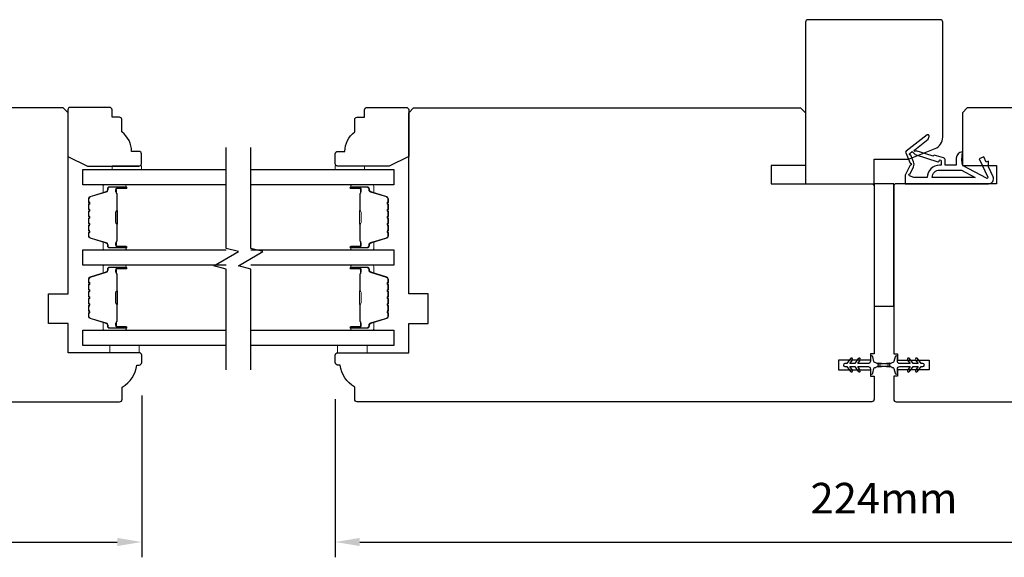
# Model space of a CAD drawing. Extents: x -1547 to 4202, y 2278 to 5628.
# Drawn here: x 961 to 1162, y 4505 to 4615 of the extents above; entities that cross this region are included whole.
import ezdxf

# ---------------------------------------------------------------- set-up
doc = ezdxf.new("R2010")
doc.units = 0
doc.header["$LTSCALE"] = 200
doc.header["$MEASUREMENT"] = 0
doc.header["$PDMODE"] = 3
doc.header["$PDSIZE"] = 25
doc.layers.get('DEFPOINTS').update_dxf_attribs({"color": 2, "linetype": 'CONTINUOUS'})
for name, color, linetype, lineweight in [('6', 6, 'CONTINUOUS', 5), ('Butal', 9, 'CONTINUOUS', 15), ('Dimensions', 2, 'CONTINUOUS', 25), ('Spacer Bar', 1, 'CONTINUOUS', 9), ('Wood', 7, 'CONTINUOUS', 25)]:
    doc.layers.add(name, color=color, linetype=linetype, lineweight=lineweight)
for name, color, linetype in [('7', 7, 'CONTINUOUS'), ('Glass', 6, 'CONTINUOUS'), ('MISCELLANEOUS', 6, 'CONTINUOUS'), ('Visible (ANSI)', 7, 'CONTINUOUS')]:
    doc.layers.add(name, color=color, linetype=linetype)
doc.styles.add('style1', font='arial.ttf')
doc.dimstyles.new('LWFRAC$0', dxfattribs={"dimscale": 20, "dimtxt": 2.5, "dimasz": 2, "dimexe": 1.25, "dimexo": 3, "dimgap": 2, "dimtad": 1, "dimtoh": 1, "dimdec": 4, "dimlfac": 0.03937, "dimzin": 4, "dimdsep": 46, "dimlunit": 5, "dimtxsty": 'style1', "dimcen": 0, "dimadec": 0, "dimazin": 0, "dimtfac": 1, "dimtdec": 4, "dimtix": 1, "dimtmove": 0, "dimatfit": 3, "dimfxl": 0, "dimfrac": 2, "dimtzin": 0, "dimarcsym": 0})

# ---------------------------------------------------------------- blocks, each defined once
blk = doc.blocks.new('11075 WEATHERSTRIP')
at = {"layer": 'MISCELLANEOUS'}
for points in [[(-4505.95, 16826.71), (-4505.87, 16826.77, 0.414214), (-4505.83, 16827.05), (-4509.15, 16831.36, 0.339454), (-4509.5, 16831.46), (-4511.61, 16830.58, -1.57384), (-4511.97, 16830.58), (-4514.04, 16831.54), (-4515.79, 16831.54), (-4515.79, 16814.54, 0.548619), (-4514.37, 16813.64), (-4512.33, 16814.59), (-4511.17, 16814.58), (-4511.38, 16815.03), (-4510.29, 16815.54), (-4510.71, 16816.44), (-4514.41, 16814.72, -0.719897), (-4514.67, 16815), (-4512.16, 16819.72, -0.244698), (-4511.93, 16819.88), (-4510.99, 16819.99), (-4509.29, 16819.9, 0.400552), (-4510.59, 16821.14), (-4511.99, 16821.14), (-4511.99, 16823.39), (-4510.99, 16823.39, 0.327819), (-4510.51, 16823.74), (-4509.92, 16825.65, -0.414214), (-4510.11, 16826.03), (-4509.09, 16829.31), (-4509.15, 16829.39, -1), (-4508.83, 16829.63), (-4506.69, 16826.85), (-4506.13, 16826.67, 0.244698)], [(-4511.11, 16824.64, -1), (-4511.11, 16824.24), (-4511.99, 16824.24), (-4511.99, 16824.55, 0.414214), (-4514.49, 16827.05), (-4514.49, 16829.79), (-4514.16, 16830.7, -1.044614), (-4513.79, 16830.54), (-4512.34, 16829.87, 0.210583), (-4511.29, 16829.85), (-4509.93, 16830.41, -0.876976), (-4509.58, 16830.61), (-4509.22, 16830.14), (-4509.84, 16829.56), (-4511.3, 16824.9, 0.506229)], [(-4514.49, 16826.05, -0.414214), (-4512.99, 16824.55), (-4512.99, 16820.07), (-4514.49, 16817.25)]]:
    blk.add_lwpolyline(points, format="xyb", close=True, dxfattribs=at)
blk = doc.blocks.new('*D138')
at = {"layer": 'DEFPOINTS', "color": 0}
for p in [(985.79, 4545.34), (875.79, 4539.46), (985.79, 4507.96)]:
    blk.add_point(p, dxfattribs=at)
at = {"layer": 'Dimensions', "color": 0, "lineweight": -2}
for p, q in [((985.79, 4537.84), (985.79, 4504.84)), ((875.79, 4531.96), (875.79, 4504.84)), ((880.79, 4507.96), (980.79, 4507.96))]:
    blk.add_line(p, q, dxfattribs=at)
at = {"layer": 'Dimensions', "color": 0}
for points in [[(880.79, 4508.79), (880.79, 4507.13), (875.79, 4507.96)], [(980.79, 4508.79), (980.79, 4507.13), (985.79, 4507.96)]]:
    blk.add_solid(points, dxfattribs=at)
at = {"layer": 'Dimensions', "color": 0, "insert": (930.79, 4516.15), "char_height": 6.25, "attachment_point": 5, "style": 'style1'}
blk.add_mtext('110mm', dxfattribs=at)
blk = doc.blocks.new('*D153')
at = {"layer": 'DEFPOINTS', "color": 0}
for p in [(1025.28, 4544.59), (1249.28, 4545.34), (1249.28, 4507.96)]:
    blk.add_point(p, dxfattribs=at)
at = {"layer": 'Dimensions', "color": 0, "lineweight": -2}
for p, q in [((1249.28, 4537.84), (1249.28, 4504.84)), ((1025.28, 4537.09), (1025.28, 4504.84)), ((1030.28, 4507.96), (1244.28, 4507.96))]:
    blk.add_line(p, q, dxfattribs=at)
at = {"layer": 'Dimensions', "color": 0}
for points in [[(1030.28, 4508.79), (1030.28, 4507.13), (1025.28, 4507.96)], [(1244.28, 4508.79), (1244.28, 4507.13), (1249.28, 4507.96)]]:
    blk.add_solid(points, dxfattribs=at)
at = {"layer": 'Dimensions', "color": 0, "insert": (1137.28, 4516.1), "char_height": 6.25, "attachment_point": 5, "style": 'style1'}
blk.add_mtext('224mm', dxfattribs=at)

msp = doc.modelspace()

# ---------------------------------------------------------------- linework, layer by layer
at = {"layer": '6'}
for points in [[(979.73, 4583.98), (979.73, 4584.73), (985.73, 4584.73), (985.73, 4583.98)], [(1031.28, 4583.98), (1031.28, 4584.73), (1025.28, 4584.73), (1025.28, 4583.98)], [(979.29, 4548.09), (979.29, 4546.59), (985.29, 4546.59), (985.29, 4548.09)], [(1025.78, 4548.09), (1025.78, 4546.59), (1031.78, 4546.59), (1031.78, 4548.09)]]:
    msp.add_lwpolyline(points, close=True, dxfattribs=at)
at = {"layer": '7', "flags": 128}
for points in [[(1003.03, 4543.1), (1003.03, 4563.69), (1000.53, 4564.36), (1005.53, 4567.25), (1003.03, 4567.91), (1003.03, 4588.5)], [(1008.03, 4543.1), (1008.03, 4563.69), (1005.53, 4564.36), (1010.53, 4567.25), (1008.03, 4567.91), (1008.03, 4588.5)]]:
    msp.add_lwpolyline(points, dxfattribs=at)
at = {"layer": 'Butal'}
for points in [[(982.34, 4580.88), (978.17, 4580.88, 0.414214), (977.92, 4580.63), (977.92, 4579.31), (978.53, 4579.49, 0.329751), (978.79, 4579.85), (978.79, 4579.97, -0.414214), (979.3, 4580.48), (982.59, 4580.48), (982.59, 4580.63, 0.414214)], [(1028.72, 4580.88), (1032.9, 4580.88, -0.414214), (1033.15, 4580.63), (1033.15, 4579.31), (1032.54, 4579.49, -0.329751), (1032.28, 4579.85), (1032.28, 4579.97, 0.414214), (1031.77, 4580.48), (1028.47, 4580.48), (1028.47, 4580.63, -0.414214)], [(982.34, 4567.58), (978.17, 4567.58, -0.414214), (977.92, 4567.83), (977.92, 4569.16), (978.53, 4568.97, -0.329751), (978.79, 4568.61), (978.79, 4568.49, 0.414214), (979.3, 4567.98), (982.59, 4567.98), (982.59, 4567.83, -0.414214)], [(1028.72, 4567.58), (1032.9, 4567.58, 0.414214), (1033.15, 4567.83), (1033.15, 4569.16), (1032.54, 4568.97, 0.329751), (1032.28, 4568.61), (1032.28, 4568.49, -0.414214), (1031.77, 4567.98), (1028.47, 4567.98), (1028.47, 4567.83, 0.414214)], [(982.34, 4564.48), (978.17, 4564.48, 0.414214), (977.92, 4564.23), (977.92, 4562.91), (978.53, 4563.1, 0.329751), (978.79, 4563.45), (978.79, 4563.57, -0.414214), (979.3, 4564.08), (982.59, 4564.08), (982.59, 4564.23, 0.414214)], [(1028.72, 4564.48), (1032.9, 4564.48, -0.414214), (1033.15, 4564.23), (1033.15, 4562.91), (1032.54, 4563.1, -0.329751), (1032.28, 4563.45), (1032.28, 4563.57, 0.414214), (1031.77, 4564.08), (1028.47, 4564.08), (1028.47, 4564.23, -0.414214)], [(982.34, 4551.19), (978.17, 4551.19, -0.414214), (977.92, 4551.44), (977.92, 4552.76), (978.53, 4552.57, -0.329751), (978.79, 4552.21), (978.79, 4552.1, 0.414214), (979.3, 4551.59), (982.59, 4551.59), (982.59, 4551.44, -0.414214)], [(1028.72, 4551.19), (1032.9, 4551.19, 0.414214), (1033.15, 4551.44), (1033.15, 4552.76), (1032.54, 4552.57, 0.329751), (1032.28, 4552.21), (1032.28, 4552.1, -0.414214), (1031.77, 4551.59), (1028.47, 4551.59), (1028.47, 4551.44, 0.414214)]]:
    msp.add_lwpolyline(points, format="xyb", close=True, dxfattribs=at)
at = {"layer": 'Glass', "color": 1}
for points in [[(1003.03, 4580.88), (973.79, 4580.88), (973.79, 4583.98), (1003.03, 4583.98)], [(1008.03, 4583.98), (1037.28, 4583.98), (1037.28, 4580.88), (1008.03, 4580.88)], [(1003.03, 4564.48), (973.79, 4564.48), (973.79, 4567.58), (1003.03, 4567.58)], [(1008.03, 4567.58), (1037.28, 4567.58), (1037.28, 4564.48), (1008.03, 4564.48)], [(1003.03, 4548.09), (973.79, 4548.09), (973.79, 4551.19), (1003.03, 4551.19)], [(1008.03, 4551.19), (1037.28, 4551.19), (1037.28, 4548.09), (1008.03, 4548.09)]]:
    msp.add_lwpolyline(points, dxfattribs=at)
at = {"layer": 'MISCELLANEOUS'}
for points in [[(1130.42, 4542.77, 1), (1130.83, 4543.06), (1130.32, 4543.79), (1131.33, 4543.79), (1132.04, 4542.77, 1), (1132.45, 4543.06), (1131.94, 4543.79), (1134.03, 4543.79, -0.414214), (1134.53, 4543.29), (1134.53, 4542.46, 0.900404), (1135.03, 4542.41), (1135.24, 4543.38, -0.316498), (1135.45, 4543.58), (1135.65, 4543.61, -0.453723), (1136.25, 4543.69), (1138.45, 4543.99, 0.873124), (1138.45, 4544.19), (1136.25, 4544.48, -0.453723), (1135.65, 4544.57), (1135.45, 4544.59, -0.316498), (1135.24, 4544.79), (1135.03, 4545.76, 0.900404), (1134.53, 4545.71), (1134.53, 4544.89, -0.414214), (1134.03, 4544.39), (1131.94, 4544.39), (1132.45, 4545.11, 1), (1132.04, 4545.4), (1131.33, 4544.39), (1130.32, 4544.39), (1130.83, 4545.11, 1), (1130.42, 4545.4), (1129.71, 4544.39), (1129.33, 4544.39, 1), (1129.33, 4543.79), (1129.71, 4543.79)], [(1142.52, 4545.4, 1), (1142.11, 4545.11), (1142.62, 4544.39), (1140.53, 4544.39, -0.414214), (1140.03, 4544.89), (1140.03, 4545.71, 0.900404), (1139.54, 4545.76), (1139.33, 4544.79, -0.316498), (1139.12, 4544.59), (1138.92, 4544.57, -0.453723), (1138.32, 4544.48), (1136.12, 4544.18, 0.873124), (1136.12, 4543.99), (1138.32, 4543.69, -0.453723), (1138.92, 4543.61), (1139.12, 4543.58, -0.316498), (1139.33, 4543.38), (1139.54, 4542.41, 0.900404), (1140.03, 4542.46), (1140.03, 4543.29, -0.414214), (1140.53, 4543.79), (1142.62, 4543.79), (1142.11, 4543.06, 1), (1142.52, 4542.77), (1143.23, 4543.79), (1144.24, 4543.79), (1143.73, 4543.06, 1), (1144.14, 4542.77), (1144.85, 4543.79), (1145.23, 4543.79, 1), (1145.23, 4544.39), (1144.85, 4544.39), (1144.14, 4545.4, 1), (1143.73, 4545.11), (1144.24, 4544.39), (1143.23, 4544.39)]]:
    msp.add_lwpolyline(points, format="xyb", close=True, dxfattribs=at)
at = {"layer": 'Spacer Bar'}
for points in [[(974.92, 4573.05, 0.226277), (974.96, 4572.95), (975.05, 4572.88, -0.476976), (975.05, 4572.69), (974.96, 4572.62, 0.226277), (974.92, 4572.52), (974.92, 4571.6, 0.226277), (974.96, 4571.5), (975.05, 4571.44, -0.476976), (975.05, 4571.24), (974.96, 4571.17, 0.226277), (974.92, 4571.07), (974.92, 4570.45, 0.329751), (975.27, 4569.97), (978.53, 4568.97, -0.329751), (978.8, 4568.6), (978.8, 4568.48, 0.414214), (979.3, 4567.98), (982.59, 4567.98, 1), (982.59, 4568.36), (980.73, 4568.36, -0.414214), (980.58, 4568.51), (980.58, 4569.03), (980.47, 4569.03), (980.47, 4568.55, 0.414214), (980.77, 4568.25), (982.59, 4568.25, -1), (982.59, 4568.1), (979.3, 4568.1, -0.414214), (978.92, 4568.48), (978.92, 4568.6, 0.329751), (978.56, 4569.08), (975.3, 4570.08, -0.329751), (975.03, 4570.45), (975.03, 4571.07, -0.226277), (975.04, 4571.08), (975.12, 4571.15, 0.476976), (975.12, 4571.52), (975.04, 4571.59, -0.226277), (975.03, 4571.6), (975.03, 4572.52, -0.226277), (975.04, 4572.53), (975.12, 4572.6, 0.476976), (975.12, 4572.97), (975.04, 4573.04, -0.226277), (975.03, 4573.05), (975.03, 4573.96, -0.256633), (975.04, 4573.98), (975.12, 4574.04, 0.476976), (975.12, 4574.42), (975.04, 4574.49, -0.226277), (975.03, 4574.5), (975.03, 4575.41, -0.256633), (975.04, 4575.42), (975.12, 4575.49, 0.476976), (975.12, 4575.87), (975.04, 4575.94, -0.226277), (975.03, 4575.95), (975.03, 4576.86, -0.256633), (975.04, 4576.87), (975.12, 4576.94, 0.476976), (975.12, 4577.32), (975.04, 4577.38, -0.226277), (975.03, 4577.39), (975.03, 4578.02, -0.329751), (975.3, 4578.39), (978.56, 4579.38, 0.329751), (978.92, 4579.86), (978.92, 4579.98, -0.414214), (979.3, 4580.37), (982.59, 4580.37, -1), (982.59, 4580.21), (980.77, 4580.21, 0.414214), (980.47, 4579.91), (980.47, 4579.44), (980.58, 4579.44), (980.58, 4579.95, -0.414214), (980.73, 4580.1), (982.59, 4580.1, 1), (982.59, 4580.48), (979.3, 4580.48, 0.414214), (978.8, 4579.98), (978.8, 4579.86, -0.329751), (978.53, 4579.49), (975.27, 4578.5, 0.329751), (974.92, 4578.02), (974.92, 4577.39, 0.226277), (974.96, 4577.3), (975.05, 4577.23, -0.476976), (975.05, 4577.03), (974.96, 4576.96, 0.226277), (974.92, 4576.86), (974.92, 4575.95, 0.226277), (974.96, 4575.85), (975.05, 4575.78, -0.476976), (975.05, 4575.58), (974.96, 4575.51, 0.226277), (974.92, 4575.41), (974.92, 4574.5, 0.226277), (974.96, 4574.4), (975.05, 4574.33, -0.476976), (975.05, 4574.13), (974.96, 4574.06, 0.226277), (974.92, 4573.97)], [(980.63, 4568.58), (980.63, 4569.21, -0.22907), (980.71, 4569.38, 0.224481), (980.77, 4569.51), (980.77, 4572.79, 0.28964), (980.67, 4572.95, -0.272736), (980.52, 4573.18), (980.52, 4575.29, -0.272736), (980.67, 4575.51, 0.28964), (980.77, 4575.67), (980.77, 4578.95, 0.224481), (980.71, 4579.09, -0.22907), (980.63, 4579.25), (980.63, 4579.88), (980.58, 4579.88), (980.58, 4579.25, 0.228585), (980.67, 4579.05, -0.224481), (980.72, 4578.95), (980.72, 4575.67, -0.28964), (980.65, 4575.56, 0.274141), (980.47, 4575.29), (980.47, 4573.18, 0.274141), (980.65, 4572.91, -0.28964), (980.72, 4572.79), (980.72, 4569.51, -0.224481), (980.67, 4569.41, 0.228585), (980.58, 4569.21), (980.58, 4568.58)], [(1036.15, 4573.05, -0.226277), (1036.11, 4572.95), (1036.02, 4572.88, 0.476976), (1036.02, 4572.69), (1036.11, 4572.62, -0.226277), (1036.15, 4572.52), (1036.15, 4571.6, -0.226277), (1036.11, 4571.5), (1036.02, 4571.44, 0.476976), (1036.02, 4571.24), (1036.11, 4571.17, -0.226277), (1036.15, 4571.07), (1036.15, 4570.45, -0.329751), (1035.8, 4569.97), (1032.54, 4568.97, 0.329751), (1032.27, 4568.6), (1032.27, 4568.48, -0.414214), (1031.77, 4567.98), (1028.47, 4567.98, -1), (1028.47, 4568.36), (1030.34, 4568.36, 0.414214), (1030.49, 4568.51), (1030.49, 4569.03), (1030.6, 4569.03), (1030.6, 4568.55, -0.414214), (1030.3, 4568.25), (1028.47, 4568.25, 1), (1028.47, 4568.1), (1031.77, 4568.1, 0.414214), (1032.15, 4568.48), (1032.15, 4568.6, -0.329751), (1032.51, 4569.08), (1035.77, 4570.08, 0.329751), (1036.04, 4570.45), (1036.04, 4571.07, 0.226277), (1036.03, 4571.08), (1035.95, 4571.15, -0.476976), (1035.95, 4571.52), (1036.03, 4571.59, 0.226277), (1036.04, 4571.6), (1036.04, 4572.52, 0.226277), (1036.03, 4572.53), (1035.95, 4572.6, -0.476976), (1035.95, 4572.97), (1036.03, 4573.04, 0.226277), (1036.04, 4573.05), (1036.04, 4573.96, 0.256633), (1036.03, 4573.98), (1035.95, 4574.04, -0.476976), (1035.95, 4574.42), (1036.03, 4574.49, 0.226277), (1036.04, 4574.5), (1036.04, 4575.41, 0.256633), (1036.03, 4575.42), (1035.95, 4575.49, -0.476976), (1035.95, 4575.87), (1036.03, 4575.94, 0.226277), (1036.04, 4575.95), (1036.04, 4576.86, 0.256633), (1036.03, 4576.87), (1035.95, 4576.94, -0.476976), (1035.95, 4577.32), (1036.03, 4577.38, 0.226277), (1036.04, 4577.39), (1036.04, 4578.02, 0.329751), (1035.77, 4578.39), (1032.51, 4579.38, -0.329751), (1032.15, 4579.86), (1032.15, 4579.98, 0.414214), (1031.77, 4580.37), (1028.47, 4580.37, 1), (1028.47, 4580.21), (1030.3, 4580.21, -0.414214), (1030.6, 4579.91), (1030.6, 4579.44), (1030.49, 4579.44), (1030.49, 4579.95, 0.414214), (1030.34, 4580.1), (1028.47, 4580.1, -1), (1028.47, 4580.48), (1031.77, 4580.48, -0.414214), (1032.27, 4579.98), (1032.27, 4579.86, 0.329751), (1032.54, 4579.49), (1035.8, 4578.5, -0.329751), (1036.15, 4578.02), (1036.15, 4577.39, -0.226277), (1036.11, 4577.3), (1036.02, 4577.23, 0.476976), (1036.02, 4577.03), (1036.11, 4576.96, -0.226277), (1036.15, 4576.86), (1036.15, 4575.95, -0.226277), (1036.11, 4575.85), (1036.02, 4575.78, 0.476976), (1036.02, 4575.58), (1036.11, 4575.51, -0.226277), (1036.15, 4575.41), (1036.15, 4574.5, -0.226277), (1036.11, 4574.4), (1036.02, 4574.33, 0.476976), (1036.02, 4574.13), (1036.11, 4574.06, -0.226277), (1036.15, 4573.97)], [(1030.44, 4568.58), (1030.44, 4569.21, 0.22907), (1030.36, 4569.38, -0.224481), (1030.3, 4569.51), (1030.3, 4572.79, -0.28964), (1030.4, 4572.95, 0.272736), (1030.55, 4573.18), (1030.55, 4575.29, 0.272736), (1030.4, 4575.51, -0.28964), (1030.3, 4575.67), (1030.3, 4578.95, -0.224481), (1030.36, 4579.09, 0.22907), (1030.44, 4579.25), (1030.44, 4579.88), (1030.49, 4579.88), (1030.49, 4579.25, -0.228585), (1030.4, 4579.05, 0.224481), (1030.35, 4578.95), (1030.35, 4575.67, 0.28964), (1030.42, 4575.56, -0.274141), (1030.6, 4575.29), (1030.6, 4573.18, -0.274141), (1030.42, 4572.91, 0.28964), (1030.35, 4572.79), (1030.35, 4569.51, 0.224481), (1030.4, 4569.41, -0.228585), (1030.49, 4569.21), (1030.49, 4568.58)], [(974.92, 4556.65, 0.226277), (974.96, 4556.55), (975.05, 4556.49, -0.476976), (975.05, 4556.29), (974.96, 4556.22, 0.226277), (974.92, 4556.12), (974.92, 4555.21, 0.226277), (974.96, 4555.11), (975.05, 4555.04, -0.476976), (975.05, 4554.84), (974.96, 4554.77, 0.226277), (974.92, 4554.67), (974.92, 4554.05, 0.329751), (975.27, 4553.57), (978.53, 4552.57, -0.329751), (978.8, 4552.2), (978.8, 4552.09, 0.414214), (979.3, 4551.59), (982.59, 4551.59, 1), (982.59, 4551.97), (980.73, 4551.97, -0.414214), (980.58, 4552.12), (980.58, 4552.63), (980.47, 4552.63), (980.47, 4552.15, 0.414214), (980.77, 4551.85), (982.59, 4551.85, -1), (982.59, 4551.7), (979.3, 4551.7, -0.414214), (978.92, 4552.09), (978.92, 4552.2, 0.329751), (978.56, 4552.68), (975.3, 4553.68, -0.329751), (975.03, 4554.05), (975.03, 4554.67, -0.226277), (975.04, 4554.68), (975.12, 4554.75, 0.476976), (975.12, 4555.13), (975.04, 4555.2, -0.226277), (975.03, 4555.21), (975.03, 4556.12, -0.226277), (975.04, 4556.13), (975.12, 4556.2, 0.476976), (975.12, 4556.57), (975.04, 4556.64, -0.226277), (975.03, 4556.65), (975.03, 4557.57, -0.256633), (975.04, 4557.58), (975.12, 4557.65, 0.476976), (975.12, 4558.02), (975.04, 4558.09, -0.226277), (975.03, 4558.1), (975.03, 4559.01, -0.256633), (975.04, 4559.03), (975.12, 4559.09, 0.476976), (975.12, 4559.47), (975.04, 4559.54, -0.226277), (975.03, 4559.55), (975.03, 4560.46, -0.256633), (975.04, 4560.47), (975.12, 4560.54, 0.476976), (975.12, 4560.92), (975.04, 4560.99, -0.226277), (975.03, 4561), (975.03, 4561.62, -0.329751), (975.3, 4561.99), (978.56, 4562.99, 0.329751), (978.92, 4563.46), (978.92, 4563.58, -0.414214), (979.3, 4563.97), (982.59, 4563.97, -1), (982.59, 4563.82), (980.77, 4563.82, 0.414214), (980.47, 4563.52), (980.47, 4563.04), (980.58, 4563.04), (980.58, 4563.55, -0.414214), (980.73, 4563.7), (982.59, 4563.7, 1), (982.59, 4564.08), (979.3, 4564.08, 0.414214), (978.8, 4563.58), (978.8, 4563.46, -0.329751), (978.53, 4563.1), (975.27, 4562.1, 0.329751), (974.92, 4561.62), (974.92, 4561, 0.226277), (974.96, 4560.9), (975.05, 4560.83, -0.476976), (975.05, 4560.63), (974.96, 4560.56, 0.226277), (974.92, 4560.46), (974.92, 4559.55, 0.226277), (974.96, 4559.45), (975.05, 4559.38, -0.476976), (975.05, 4559.18), (974.96, 4559.11, 0.226277), (974.92, 4559.02), (974.92, 4558.1, 0.226277), (974.96, 4558), (975.05, 4557.93, -0.476976), (975.05, 4557.74), (974.96, 4557.67, 0.226277), (974.92, 4557.57)], [(1036.15, 4556.65, -0.226277), (1036.11, 4556.55), (1036.02, 4556.49, 0.476976), (1036.02, 4556.29), (1036.11, 4556.22, -0.226277), (1036.15, 4556.12), (1036.15, 4555.21, -0.226277), (1036.11, 4555.11), (1036.02, 4555.04, 0.476976), (1036.02, 4554.84), (1036.11, 4554.77, -0.226277), (1036.15, 4554.67), (1036.15, 4554.05, -0.329751), (1035.8, 4553.57), (1032.54, 4552.57, 0.329751), (1032.27, 4552.2), (1032.27, 4552.09, -0.414214), (1031.77, 4551.59), (1028.47, 4551.59, -1), (1028.47, 4551.97), (1030.34, 4551.97, 0.414214), (1030.49, 4552.12), (1030.49, 4552.63), (1030.6, 4552.63), (1030.6, 4552.15, -0.414214), (1030.3, 4551.85), (1028.47, 4551.85, 1), (1028.47, 4551.7), (1031.77, 4551.7, 0.414214), (1032.15, 4552.09), (1032.15, 4552.2, -0.329751), (1032.51, 4552.68), (1035.77, 4553.68, 0.329751), (1036.04, 4554.05), (1036.04, 4554.67, 0.226277), (1036.03, 4554.68), (1035.95, 4554.75, -0.476976), (1035.95, 4555.13), (1036.03, 4555.2, 0.226277), (1036.04, 4555.21), (1036.04, 4556.12, 0.226277), (1036.03, 4556.13), (1035.95, 4556.2, -0.476976), (1035.95, 4556.57), (1036.03, 4556.64, 0.226277), (1036.04, 4556.65), (1036.04, 4557.57, 0.256633), (1036.03, 4557.58), (1035.95, 4557.65, -0.476976), (1035.95, 4558.02), (1036.03, 4558.09, 0.226277), (1036.04, 4558.1), (1036.04, 4559.01, 0.256633), (1036.03, 4559.03), (1035.95, 4559.09, -0.476976), (1035.95, 4559.47), (1036.03, 4559.54, 0.226277), (1036.04, 4559.55), (1036.04, 4560.46, 0.256633), (1036.03, 4560.47), (1035.95, 4560.54, -0.476976), (1035.95, 4560.92), (1036.03, 4560.99, 0.226277), (1036.04, 4561), (1036.04, 4561.62, 0.329751), (1035.77, 4561.99), (1032.51, 4562.99, -0.329751), (1032.15, 4563.46), (1032.15, 4563.58, 0.414214), (1031.77, 4563.97), (1028.47, 4563.97, 1), (1028.47, 4563.82), (1030.3, 4563.82, -0.414214), (1030.6, 4563.52), (1030.6, 4563.04), (1030.49, 4563.04), (1030.49, 4563.55, 0.414214), (1030.34, 4563.7), (1028.47, 4563.7, -1), (1028.47, 4564.08), (1031.77, 4564.08, -0.414214), (1032.27, 4563.58), (1032.27, 4563.46, 0.329751), (1032.54, 4563.1), (1035.8, 4562.1, -0.329751), (1036.15, 4561.62), (1036.15, 4561, -0.226277), (1036.11, 4560.9), (1036.02, 4560.83, 0.476976), (1036.02, 4560.63), (1036.11, 4560.56, -0.226277), (1036.15, 4560.46), (1036.15, 4559.55, -0.226277), (1036.11, 4559.45), (1036.02, 4559.38, 0.476976), (1036.02, 4559.18), (1036.11, 4559.11, -0.226277), (1036.15, 4559.02), (1036.15, 4558.1, -0.226277), (1036.11, 4558), (1036.02, 4557.93, 0.476976), (1036.02, 4557.74), (1036.11, 4557.67, -0.226277), (1036.15, 4557.57)], [(980.63, 4552.19), (980.63, 4552.82, -0.22907), (980.71, 4552.98, 0.224481), (980.77, 4553.11), (980.77, 4556.4, 0.28964), (980.67, 4556.56, -0.272736), (980.52, 4556.78), (980.52, 4558.89, -0.272736), (980.67, 4559.11, 0.28964), (980.77, 4559.27), (980.77, 4562.55, 0.224481), (980.71, 4562.69, -0.22907), (980.63, 4562.85), (980.63, 4563.48), (980.58, 4563.48), (980.58, 4562.85, 0.228585), (980.67, 4562.65, -0.224481), (980.72, 4562.55), (980.72, 4559.27, -0.28964), (980.65, 4559.16, 0.274141), (980.47, 4558.89), (980.47, 4556.78, 0.274141), (980.65, 4556.51, -0.28964), (980.72, 4556.4), (980.72, 4553.11, -0.224481), (980.67, 4553.02, 0.228585), (980.58, 4552.82), (980.58, 4552.19)], [(1030.44, 4552.19), (1030.44, 4552.82, 0.22907), (1030.36, 4552.98, -0.224481), (1030.3, 4553.11), (1030.3, 4556.4, -0.28964), (1030.4, 4556.56, 0.272736), (1030.55, 4556.78), (1030.55, 4558.89, 0.272736), (1030.4, 4559.11, -0.28964), (1030.3, 4559.27), (1030.3, 4562.55, -0.224481), (1030.36, 4562.69, 0.22907), (1030.44, 4562.85), (1030.44, 4563.48), (1030.49, 4563.48), (1030.49, 4562.85, -0.228585), (1030.4, 4562.65, 0.224481), (1030.35, 4562.55), (1030.35, 4559.27, 0.28964), (1030.42, 4559.16, -0.274141), (1030.6, 4558.89), (1030.6, 4556.78, -0.274141), (1030.42, 4556.51, 0.28964), (1030.35, 4556.4), (1030.35, 4553.11, 0.224481), (1030.4, 4553.02, -0.228585), (1030.49, 4552.82), (1030.49, 4552.19)]]:
    msp.add_lwpolyline(points, format="xyb", close=True, dxfattribs=at)
for points in [[(980.72, 4572.79, -0.001885), (980.72, 4572.79), (980.72, 4569.51, -0.224481), (980.67, 4569.41, 0.228585), (980.58, 4569.21), (980.58, 4568.58), (980.63, 4568.58), (980.63, 4569.21, -0.22907), (980.71, 4569.38, 0.224481), (980.77, 4569.51), (980.77, 4572.79, -0.214245), (980.79, 4572.83, 0.214245), (980.85, 4572.96), (980.85, 4575.5, 0.214245), (980.79, 4575.63, -0.214245), (980.77, 4575.67), (980.77, 4578.95, 0.224481), (980.71, 4579.09, -0.22907), (980.63, 4579.25), (980.63, 4579.88), (980.58, 4579.88), (980.58, 4579.25, 0.228585), (980.67, 4579.05, -0.224481), (980.72, 4578.95), (980.72, 4575.67, 0.214245), (980.75, 4575.6, -0.214245), (980.8, 4575.5), (980.8, 4572.96, -0.214245), (980.75, 4572.87, 0.214245), (980.72, 4572.79)], [(1030.35, 4572.79, 0.001885), (1030.35, 4572.79), (1030.35, 4569.51, 0.224481), (1030.4, 4569.41, -0.228585), (1030.49, 4569.21), (1030.49, 4568.58), (1030.44, 4568.58), (1030.44, 4569.21, 0.22907), (1030.36, 4569.38, -0.224481), (1030.3, 4569.51), (1030.3, 4572.79, 0.214245), (1030.28, 4572.83, -0.214245), (1030.22, 4572.96), (1030.22, 4575.5, -0.214245), (1030.28, 4575.63, 0.214245), (1030.3, 4575.67), (1030.3, 4578.95, -0.224481), (1030.36, 4579.09, 0.22907), (1030.44, 4579.25), (1030.44, 4579.88), (1030.49, 4579.88), (1030.49, 4579.25, -0.228585), (1030.4, 4579.05, 0.224481), (1030.35, 4578.95), (1030.35, 4575.67, -0.214245), (1030.32, 4575.6, 0.214245), (1030.27, 4575.5), (1030.27, 4572.96, 0.214245), (1030.32, 4572.87, -0.214245), (1030.35, 4572.79)], [(980.72, 4556.4, -0.001885), (980.72, 4556.4), (980.72, 4553.11, -0.224481), (980.67, 4553.02, 0.228585), (980.58, 4552.82), (980.58, 4552.19), (980.63, 4552.19), (980.63, 4552.82, -0.22907), (980.71, 4552.98, 0.224481), (980.77, 4553.11), (980.77, 4556.4, -0.214245), (980.79, 4556.43, 0.214245), (980.85, 4556.57), (980.85, 4559.1, 0.214245), (980.79, 4559.24, -0.214245), (980.77, 4559.27), (980.77, 4562.55, 0.224481), (980.71, 4562.69, -0.22907), (980.63, 4562.85), (980.63, 4563.48), (980.58, 4563.48), (980.58, 4562.85, 0.228585), (980.67, 4562.65, -0.224481), (980.72, 4562.55), (980.72, 4559.27, 0.214245), (980.75, 4559.2, -0.214245), (980.8, 4559.1), (980.8, 4556.57, -0.214245), (980.75, 4556.47, 0.214245), (980.72, 4556.4)], [(1030.35, 4556.4, 0.001885), (1030.35, 4556.4), (1030.35, 4553.11, 0.224481), (1030.4, 4553.02, -0.228585), (1030.49, 4552.82), (1030.49, 4552.19), (1030.44, 4552.19), (1030.44, 4552.82, 0.22907), (1030.36, 4552.98, -0.224481), (1030.3, 4553.11), (1030.3, 4556.4, 0.214245), (1030.28, 4556.43, -0.214245), (1030.22, 4556.57), (1030.22, 4559.1, -0.214245), (1030.28, 4559.24, 0.214245), (1030.3, 4559.27), (1030.3, 4562.55, -0.224481), (1030.36, 4562.69, 0.22907), (1030.44, 4562.85), (1030.44, 4563.48), (1030.49, 4563.48), (1030.49, 4562.85, -0.228585), (1030.4, 4562.65, 0.224481), (1030.35, 4562.55), (1030.35, 4559.27, -0.214245), (1030.32, 4559.2, 0.214245), (1030.27, 4559.1), (1030.27, 4556.57, 0.214245), (1030.32, 4556.47, -0.214245), (1030.35, 4556.4)]]:
    msp.add_lwpolyline(points, format="xyb", dxfattribs=at)
at = {"layer": 'Visible (ANSI)'}
for points in [[(1147.72, 4588.28, 0.305731), (1149.28, 4590.6), (1149.28, 4614.09, 0.414214), (1148.78, 4614.59), (1121.78, 4614.59, 0.414214), (1121.28, 4614.09), (1121.28, 4581.09), (1135.28, 4581.09), (1135.28, 4586.09), (1142.28, 4586.09)], [(1029.28, 4539.59, -0.238125), (1026.28, 4544.09), (1025.78, 4544.09, -0.414214), (1025.28, 4544.59), (1025.28, 4546.09, -0.414214), (1025.78, 4546.59), (1040.28, 4546.59), (1040.28, 4552.59), (1044.28, 4552.59), (1044.28, 4558.59), (1040.28, 4558.59), (1040.28, 4595.59), (1041.28, 4596.59), (1120.28, 4596.59), (1121.28, 4595.59), (1121.28, 4584.84), (1114.28, 4584.84), (1114.28, 4581.09), (1134.78, 4581.09, -0.414214), (1135.28, 4580.59), (1135.28, 4546.34), (1134.53, 4546.34), (1134.53, 4545.09), (1128.03, 4545.09), (1128.03, 4543.09), (1134.53, 4543.09), (1134.53, 4541.84), (1135.28, 4541.84), (1135.28, 4537.09, -0.414214), (1134.78, 4536.59), (1029.78, 4536.59, -0.414214), (1029.28, 4537.09)]]:
    msp.add_lwpolyline(points, format="xyb", close=True, dxfattribs=at)
for points in [[(876.29, 4536.59), (981.29, 4536.59, 0.414214), (981.79, 4537.09), (981.79, 4539.59, 0.238125), (984.79, 4544.09), (985.29, 4544.09, 0.414214), (985.79, 4544.59), (985.79, 4546.09, 0.414214), (985.29, 4546.59), (970.79, 4546.59), (970.79, 4552.59), (966.79, 4552.59), (966.79, 4558.59), (970.79, 4558.59), (970.79, 4595.59), (969.79, 4596.59), (890.79, 4596.59)], [(1233.28, 4596.59), (1154.28, 4596.59), (1153.28, 4595.59), (1153.28, 4584.84), (1160.28, 4584.84), (1160.28, 4581.09), (1139.78, 4581.09, 0.414214), (1139.28, 4580.59), (1139.28, 4546.34), (1140.03, 4546.34), (1140.03, 4545.09), (1146.53, 4545.09), (1146.53, 4543.09), (1140.03, 4543.09), (1140.03, 4541.84), (1139.28, 4541.84), (1139.28, 4537.09, 0.414214), (1139.78, 4536.59), (1244.78, 4536.59, 0.414214)]]:
    msp.add_lwpolyline(points, format="xyb", dxfattribs=at)
msp.add_lwpolyline([(1139.28, 4556.09), (1139.28, 4581.09), (1135.28, 4581.09), (1135.28, 4556.09)], close=True, dxfattribs=at)
at = {"layer": 'Wood'}
for points in [[(981.23, 4594.69), (979.73, 4594.69), (979.73, 4596.19, 0.414214), (979.23, 4596.69), (971.23, 4596.69, 0.414214), (970.73, 4596.19), (970.73, 4586.69), (974.73, 4584.69), (985.23, 4584.69, 0.414214), (985.73, 4585.19), (985.73, 4587.19, 0.414214), (985.23, 4587.69), (983.73, 4587.69, 0.236068), (981.73, 4591.69), (981.73, 4594.19, 0.414214)], [(1029.78, 4594.69), (1031.28, 4594.69), (1031.28, 4596.19, -0.414214), (1031.78, 4596.69), (1039.78, 4596.69, -0.414214), (1040.28, 4596.19), (1040.28, 4586.69), (1036.28, 4584.69), (1025.78, 4584.69, -0.414214), (1025.28, 4585.19), (1025.28, 4587.19, -0.414214), (1025.78, 4587.69), (1027.28, 4587.69, -0.236068), (1029.28, 4591.69), (1029.28, 4594.19, -0.414214)]]:
    msp.add_lwpolyline(points, format="xyb", close=True, dxfattribs=at)

# ---------------------------------------------------------------- block references
at = {"layer": 'MISCELLANEOUS', "rotation": 90.00000000000001}
msp.add_blockref('11075 WEATHERSTRIP', (17973.18, 9096.88), dxfattribs=at)

# ---------------------------------------------------------------- dimensions: what is measured, and where the dimension line sits
at = {"layer": 'Dimensions'}
for base, p1, p2, picture, middle in [((985.79, 4507.96), (875.79, 4539.46), (985.79, 4545.34), '*D138', (930.79, 4516.15)), ((1249.28, 4507.96), (1025.28, 4544.59), (1249.28, 4545.34), '*D153', (1137.28, 4516.1))]:
    dim = msp.add_linear_dim(base=base, p1=p1, p2=p2, dimstyle='LWFRAC$0', override={"dimscale": 2.5, "dimdec": 0, "dimlfac": 1, "dimlunit": 2, "dimpost": 'mm', "dimtdec": 0, "dimarcsym": 1}, dxfattribs=at)
    dim.commit()
    dim.dimension.update_dxf_attribs({"geometry": picture, "text_midpoint": middle})

doc.saveas('drawing.dxf')
